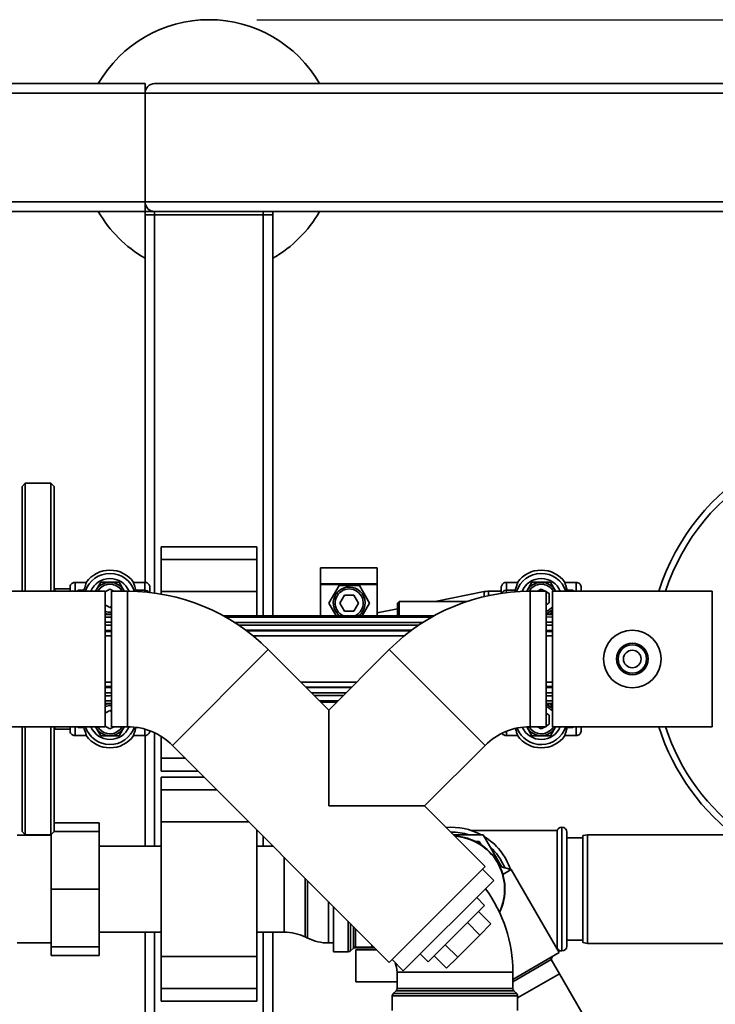
# Paper-space layout 'Blatt1' of a CAD drawing. Units: millimetres. Extents: x 0 to 6300, y 0 to 4455.
# Drawn here: x 984 to 1202, y 1126 to 1434 of the extents above; entities that cross this region are included whole.
import ezdxf

# ---------------------------------------------------------------- set-up
doc = ezdxf.new("R2010")
doc.units = ezdxf.units.MM
doc.layers.add('1', color=7, linetype='Continuous')
doc.styles.add('SLDTEXTSTYLE0', font='TXT', dxfattribs={"width": 0.605})
doc.dimstyles.new('SLDDIMSTYLE0', dxfattribs={"dimtxt": 52.5, "dimasz": 37.5, "dimexe": 0, "dimexo": 0.0625, "dimgap": 13.125, "dimtad": 1, "dimdec": 1, "dimrnd": 1e-09, "dimzin": 4, "dimdsep": 46, "dimtxsty": 'SLDTEXTSTYLE0', "dimsah": 1, "dimcen": 0.09, "dimadec": 0, "dimazin": 1, "dimtfac": 1, "dimtdec": 1, "dimtofl": 0, "dimtmove": 0, "dimatfit": 3, "dimfxl": 1, "dimfrac": 2, "dimtolj": 1, "dimtzin": 12, "dimarcsym": 0})

# ---------------------------------------------------------------- blocks, each defined once
blk = doc.blocks.new('_D_6')
at = {"layer": '1', "ltscale": 15}
for p, q in [((1058.74, 1434.45), (2101.24, 1434.45)), ((2086.24, 1434.45), (2086.24, 730.13)), ((1289.74, 730.13), (2101.24, 730.13))]:
    blk.add_line(p, q, dxfattribs=at)
for points in [[(2086.24, 1434.45), (2080.24, 1396.95), (2092.24, 1396.95)], [(2086.24, 730.13), (2092.24, 767.63), (2080.24, 767.63)]]:
    blk.add_solid(points, dxfattribs=at)
at = {"layer": '1', "ltscale": 15, "insert": (2018.56, 963.98), "char_height": 52.5, "attachment_point": 1, "rotation": 90, "style": 'SLDTEXTSTYLE0'}
blk.add_mtext('ca. 750', dxfattribs=at)

psp = doc.layouts.new('Blatt1')

# ---------------------------------------------------------------- linework, layer by layer
at = {"color": 7, "linetype": 'Continuous', "lineweight": 35, "ltscale": 15}
for p, q in [((878.24, 1414.45), (1023.74, 1414.45)), ((1023.74, 1414.45), (1023.74, 1411.45)), ((1026.74, 1414.45), (1820.74, 1414.45)), ((881.24, 1411.45), (1023.74, 1411.45)), ((1023.74, 1377.45), (1023.74, 1411.45)), ((1023.74, 1411.45), (1823.74, 1411.45)), ((881.24, 1377.45), (1023.74, 1377.45)), ((1023.74, 1377.45), (1023.74, 1374.45)), ((1023.74, 1377.45), (1823.74, 1377.45)), ((878.24, 1374.45), (1023.74, 1374.45)), ((1023.74, 1373.45), (1023.74, 1374.45)), ((1023.74, 1374.45), (1026.74, 1374.45)), ((1026.74, 1374.45), (1413.74, 1374.45)), ((1026.74, 1373.45), (1026.74, 1374.45)), ((1060.74, 1373.45), (1060.74, 1374.45)), ((1063.74, 1373.45), (1063.74, 1374.45)), ((1023.74, 1258.41), (1023.74, 1373.45)), ((1023.74, 1373.45), (1026.74, 1373.45)), ((1060.74, 1373.45), (1026.74, 1373.45)), ((1026.74, 1255.07), (1026.74, 1373.45)), ((1060.74, 1373.45), (1063.74, 1373.45)), ((1060.74, 1247.95), (1060.74, 1373.45)), ((1063.74, 1247.95), (1063.74, 1373.45)), ((986.24, 1289.45), (985.24, 1288.45)), ((985.24, 1255.65), (985.24, 1288.45)), ((994.24, 1289.45), (986.24, 1289.45)), ((986.24, 1255.65), (986.24, 1289.45)), ((995.24, 1288.45), (994.24, 1289.45)), ((994.24, 1255.65), (994.24, 1289.45)), ((995.24, 1288.45), (995.24, 1255.65)), ((1058.74, 1269.53), (1028.74, 1269.53)), ((1028.74, 1269.53), (1028.74, 1265.53)), ((1058.74, 1269.53), (1058.74, 1265.53)), ((1058.74, 1265.53), (1028.74, 1265.53)), ((1028.74, 1265.53), (1028.74, 1255.53)), ((1058.74, 1265.53), (1058.74, 1255.53)), ((1096.44, 1262.99), (1078.64, 1262.99)), ((1078.64, 1262.99), (1078.64, 1257.96)), ((1096.44, 1262.99), (1096.44, 1257.96)), ((1000.24, 1255.65), (1000.24, 1256.83)), ((1001.84, 1258.43), (1005.33, 1258.43)), ((1001.84, 1255.65), (1001.84, 1258.43)), ((1008.23, 1255.65), (1009.85, 1258.45)), ((1009.85, 1258.45), (1015.62, 1258.45)), ((1015.62, 1258.45), (1017.24, 1255.65)), ((1023.64, 1258.43), (1020.15, 1258.43)), ((1023.64, 1258.43), (1023.64, 1255.93)), ((1025.24, 1255.26), (1025.24, 1256.83)), ((1096.44, 1257.96), (1078.64, 1257.96)), ((1078.64, 1257.96), (1078.64, 1257.71)), ((1078.64, 1257.71), (1096.44, 1257.71)), ((1078.64, 1257.71), (1078.64, 1247.95)), ((1084.46, 1257.45), (1081.29, 1251.95)), ((1090.81, 1257.45), (1084.46, 1257.45)), ((1093.99, 1251.95), (1090.81, 1257.45)), ((1096.44, 1257.71), (1096.44, 1257.96)), ((1096.44, 1257.71), (1096.44, 1247.95)), ((1135.24, 1255), (1135.24, 1256.83)), ((1136.84, 1255.93), (1136.84, 1258.43)), ((1140.33, 1258.43), (1136.84, 1258.43)), ((1144.85, 1258.45), (1143.23, 1255.64)), ((1150.62, 1258.45), (1144.85, 1258.45)), ((1152.24, 1255.65), (1150.62, 1258.45)), ((1158.64, 1258.43), (1155.15, 1258.43)), ((1158.64, 1258.43), (1158.64, 1255.65)), ((1160.24, 1255.65), (1160.24, 1256.83)), ((1011.24, 1255.65), (911.24, 1255.65)), ((1000.24, 1256.39), (995.35, 1256.39)), ((1002.84, 1255.93), (1002.63, 1255.65)), ((1002.84, 1255.93), (1002.73, 1255.65)), ((1004.61, 1255.93), (1002.84, 1255.93)), ((1002.84, 1255.93), (1002.84, 1255.65)), ((1008.41, 1255.95), (1008.25, 1255.65)), ((1011.24, 1255.47), (1012.74, 1256.34)), ((1011.24, 1226.36), (1011.24, 1255.65)), ((1012.74, 1256.34), (1013.93, 1255.65)), ((1018.24, 1255.65), (1013.24, 1255.65)), ((1013.24, 1255.65), (1013.24, 1213.25)), ((1017.07, 1255.95), (1017.23, 1255.65)), ((1018.24, 1255.65), (1018.24, 1213.25)), ((1020.87, 1255.93), (1023.64, 1255.93)), ((1023.64, 1255.93), (1023.64, 1255.42)), ((1058.74, 1255.53), (1028.74, 1255.53)), ((1028.74, 1255.53), (1028.74, 1254.76)), ((1058.74, 1255.53), (1058.74, 1247.95)), ((1084.75, 1251.95), (1086.19, 1254.45)), ((1086.19, 1254.45), (1089.08, 1254.45)), ((1089.08, 1254.45), (1090.52, 1251.95)), ((1129.87, 1255.52), (1114.52, 1252.45)), ((1129.87, 1255.52), (1129.87, 1253.97)), ((1135.24, 1255.65), (1131.24, 1255.65)), ((1131.24, 1255.65), (1131.24, 1254.28)), ((1136.84, 1255.93), (1139.61, 1255.93)), ((1136.84, 1255.21), (1136.84, 1255.93)), ((1143.24, 1255.64), (1143.41, 1255.95)), ((1149.24, 1255.65), (1144.24, 1255.65)), ((1144.24, 1255.65), (1144.24, 1213.25)), ((1146.55, 1255.65), (1147.74, 1256.34)), ((1147.74, 1256.34), (1148.93, 1255.65)), ((1149.24, 1255.65), (1149.24, 1213.25)), ((1149.24, 1255.47), (1150.24, 1254.9)), ((1150.24, 1254.9), (1150.24, 1252.01)), ((1201.24, 1255.65), (1151.24, 1255.65)), ((1151.24, 1226.36), (1151.24, 1255.65)), ((1152.23, 1255.65), (1152.07, 1255.95)), ((1155.87, 1255.93), (1157.64, 1255.93)), ((1157.64, 1255.93), (1157.64, 1255.65)), ((1157.74, 1255.65), (1157.64, 1255.93)), ((1157.85, 1255.65), (1157.64, 1255.93)), ((1201.24, 1226.36), (1201.24, 1255.65)), ((1012.74, 1250.57), (1011.24, 1251.43)), ((1013.24, 1250.85), (1012.74, 1250.57)), ((1081.29, 1251.95), (1083.6, 1247.95)), ((1086.19, 1249.45), (1084.75, 1251.95)), ((1090.52, 1251.95), (1089.08, 1249.45)), ((1091.68, 1247.95), (1093.99, 1251.95)), ((1103.24, 1252.45), (1102.74, 1251.95)), ((1102.74, 1251.95), (1102.74, 1247.95)), ((1124.53, 1252.45), (1103.24, 1252.45)), ((1103.24, 1252.45), (1103.24, 1247.95)), ((1150.24, 1252.01), (1149.24, 1251.43)), ((1013.24, 1248.45), (1011.24, 1248.45)), ((1013.24, 1248.36), (1011.24, 1248.36)), ((1013.24, 1248.48), (1012.74, 1248.45)), ((1078.64, 1247.95), (1048.24, 1247.95)), ((1114.24, 1247.95), (1048.24, 1247.95)), ((1089.08, 1249.45), (1086.19, 1249.45)), ((1102.74, 1250.1), (1096.44, 1248.84)), ((1102.74, 1247.95), (1096.44, 1247.95)), ((1149.94, 1249.64), (1149.24, 1249.32)), ((1149.24, 1248.45), (1150.62, 1248.45)), ((1151.24, 1248.36), (1149.24, 1248.36)), ((1149.24, 1247.55), (1151.24, 1247.59)), ((1150.62, 1248.45), (1151.24, 1249.51)), ((1113.44, 1247.51), (1049.04, 1247.51)), ((1110.78, 1245.91), (1051.69, 1245.91)), ((1109.44, 1245.02), (1053.04, 1245.02)), ((1151.24, 1245.98), (1149.24, 1245.94)), ((1149.24, 1245.01), (1151.24, 1244.99)), ((1011.24, 1243.03), (1013.24, 1243.03)), ((1013.24, 1241.73), (1011.24, 1241.73)), ((1107.17, 1243.42), (1055.3, 1243.42)), ((1055.47, 1243.31), (1107.01, 1243.31)), ((1104.96, 1241.71), (1057.52, 1241.71)), ((1151.24, 1243.38), (1149.24, 1243.4)), ((1149.24, 1243.03), (1151.24, 1243.03)), ((1151.24, 1241.73), (1149.24, 1241.73)), ((1062.29, 1237.41), (1032.31, 1207.42)), ((1081.24, 1218.46), (1062.29, 1237.41)), ((1100.19, 1237.41), (1081.24, 1218.46)), ((1100.19, 1237.41), (1130.17, 1207.42)), ((1011.24, 1227.18), (1013.24, 1227.18)), ((1011.24, 1213.25), (1011.24, 1226.36)), ((1072.49, 1227.2), (1089.98, 1227.2)), ((1149.24, 1227.18), (1151.24, 1227.18)), ((1151.24, 1213.25), (1151.24, 1226.36)), ((1201.24, 1213.25), (1201.24, 1226.36)), ((1013.24, 1225.87), (1011.24, 1225.87)), ((1074.09, 1225.6), (1088.38, 1225.6)), ((1088.26, 1225.48), (1074.21, 1225.48)), ((1075.81, 1223.88), (1086.66, 1223.88)), ((1085.78, 1223), (1076.7, 1223)), ((1149.24, 1225.87), (1151.24, 1225.87)), ((1151.24, 1225.52), (1149.24, 1225.5)), ((1151.24, 1223.91), (1149.24, 1223.9)), ((1149.24, 1222.96), (1151.24, 1222.93)), ((1011.24, 1220.54), (1013.24, 1220.54)), ((1013.24, 1220.45), (1011.24, 1220.45)), ((1012.74, 1220.45), (1013.24, 1220.43)), ((1078.3, 1221.4), (1084.18, 1221.4)), ((1083.73, 1220.95), (1078.74, 1220.95)), ((1083.6, 1220.95), (1083.41, 1220.63)), ((1149.24, 1221.35), (1151.24, 1221.31)), ((1151.24, 1220.54), (1149.24, 1220.54)), ((1149.24, 1220.45), (1150.62, 1220.45)), ((1150.62, 1220.45), (1151.24, 1219.39)), ((1011.24, 1217.47), (1012.74, 1218.34)), ((1012.74, 1218.34), (1013.24, 1218.05)), ((1081.24, 1188.47), (1081.24, 1218.46)), ((1149.24, 1217.47), (1150.24, 1216.9)), ((1150.24, 1216.9), (1150.24, 1214.01)), ((1150.24, 1214.01), (1149.24, 1213.43)), ((911.24, 1213.25), (1011.24, 1213.25)), ((985.24, 1180.45), (985.24, 1213.25)), ((986.24, 1179.45), (986.24, 1213.25)), ((994.24, 1179.45), (994.24, 1213.25)), ((995.24, 1213.25), (995.24, 1180.45)), ((1000.24, 1212.51), (995.35, 1212.51)), ((1000.24, 1212.07), (1000.24, 1213.25)), ((1001.84, 1210.47), (1001.84, 1213.25)), ((1002.63, 1213.25), (1002.84, 1212.97)), ((1002.73, 1213.25), (1002.84, 1212.97)), ((1002.84, 1212.97), (1002.84, 1213.25)), ((1004.61, 1212.97), (1002.84, 1212.97)), ((1008.23, 1213.25), (1009.85, 1210.45)), ((1008.25, 1213.25), (1008.41, 1212.95)), ((1012.74, 1212.57), (1011.24, 1213.43)), ((1013.93, 1213.25), (1012.74, 1212.57)), ((1013.24, 1213.25), (1018.24, 1213.25)), ((1015.62, 1210.45), (1017.24, 1213.25)), ((1017.23, 1213.25), (1017.07, 1212.95)), ((1021.55, 1212.97), (1020.87, 1212.97)), ((1023.64, 1212.51), (1023.64, 1210.47)), ((1026.74, 1175.9), (1026.74, 1211.35)), ((1136.84, 1211.82), (1136.84, 1210.47)), ((1144.85, 1210.45), (1143.25, 1213.23)), ((1143.41, 1212.95), (1143.26, 1213.23)), ((1144.24, 1213.25), (1149.24, 1213.25)), ((1147.74, 1212.57), (1146.55, 1213.25)), ((1148.93, 1213.25), (1147.74, 1212.57)), ((1152.24, 1213.25), (1150.62, 1210.45)), ((1151.24, 1213.25), (1201.24, 1213.25)), ((1152.07, 1212.95), (1152.23, 1213.25)), ((1157.64, 1212.97), (1155.87, 1212.97)), ((1157.64, 1212.97), (1157.74, 1213.25)), ((1157.85, 1213.25), (1157.64, 1212.97)), ((1157.64, 1212.97), (1157.64, 1213.25)), ((1158.64, 1213.25), (1158.64, 1210.47)), ((1160.24, 1212.07), (1160.24, 1213.25)), ((1001.84, 1210.47), (1005.33, 1210.47)), ((1009.85, 1210.45), (1015.62, 1210.45)), ((1020.15, 1210.47), (1023.64, 1210.47)), ((1023.74, 1175.9), (1023.74, 1210.48)), ((1028.74, 1210.26), (1028.74, 1203.38)), ((1140.33, 1210.47), (1136.84, 1210.47)), ((1150.62, 1210.45), (1144.85, 1210.45)), ((1155.15, 1210.47), (1158.64, 1210.47)), ((1032.31, 1207.42), (1100.19, 1139.54)), ((1111.22, 1188.47), (1130.17, 1207.42)), ((1028.74, 1203.38), (1028.74, 1199.38)), ((1036.35, 1203.38), (1028.74, 1203.38)), ((1028.74, 1199.38), (1040.35, 1199.38)), ((1042.21, 1197.53), (1028.74, 1197.53)), ((1028.74, 1197.53), (1028.74, 1193.53)), ((1028.74, 1193.53), (1028.74, 1183.53)), ((1046.21, 1193.53), (1028.74, 1193.53)), ((1111.22, 1188.47), (1081.24, 1188.47)), ((1130.17, 1169.52), (1111.22, 1188.47)), ((1009.34, 1183.24), (995.24, 1183.24)), ((1009.34, 1183.24), (1009.34, 1180.45)), ((1056.21, 1183.53), (1028.74, 1183.53)), ((1028.74, 1183.53), (1028.74, 1141.38)), ((985.24, 1180.45), (986.24, 1179.45)), ((994.24, 1179.45), (995.24, 1180.45)), ((1009.34, 1180.45), (995.24, 1180.45)), ((1009.34, 1180.45), (1009.34, 1162.45)), ((1058.74, 1180.99), (1058.74, 1141.38)), ((1152.74, 1180.8), (1125.88, 1180.8)), ((1152.74, 1180.8), (1152.74, 1144.1)), ((1154.24, 1181.8), (1154.15, 1181.8)), ((1154.15, 1181.8), (1154.15, 1143.1)), ((1154.24, 1143.1), (1154.24, 1181.8)), ((1155.74, 1180.3), (1155.74, 1144.6)), ((994.34, 1179.3), (983.74, 1179.3)), ((986.24, 1179.45), (994.24, 1179.45)), ((994.34, 1162.45), (994.34, 1179.55)), ((1060.74, 1175.9), (1060.74, 1178.99)), ((1129.55, 1179.45), (1120.24, 1179.45)), ((1127.17, 1177.35), (1128.34, 1177.35)), ((1128.34, 1177.35), (1128.93, 1176.34)), ((1135.39, 1169.35), (1129.55, 1179.45)), ((1160.74, 1178.45), (1155.74, 1178.45)), ((1162.24, 1179.45), (1160.74, 1179.19)), ((1160.74, 1145.72), (1160.74, 1179.19)), ((1207.94, 1179.45), (1162.24, 1179.45)), ((1162.24, 1179.45), (1162.24, 1145.45)), ((1028.74, 1175.9), (1009.34, 1175.9)), ((1063.83, 1175.9), (1058.74, 1175.9)), ((1063.74, 1175.9), (1063.74, 1175.99)), ((1067.29, 1149), (1067.29, 1172.44)), ((1130.17, 1169.52), (1100.19, 1139.54)), ((1132.86, 1165.14), (1129.32, 1168.68)), ((1138.32, 1168.56), (1134.82, 1169.5)), ((1138.32, 1168.56), (1135.74, 1167.07)), ((1153.32, 1142.58), (1138.32, 1168.56)), ((1073.84, 1165.89), (1073.84, 1147.49)), ((1074.63, 1147.11), (1074.63, 1165.1)), ((1132.86, 1165.14), (1104.57, 1136.86)), ((1009.34, 1162.45), (994.34, 1162.45)), ((994.34, 1144.45), (994.34, 1162.45)), ((1009.34, 1162.45), (1009.34, 1144.45)), ((1081.19, 1158.54), (1081.19, 1145.6)), ((1130.03, 1157.36), (1127.55, 1159.84)), ((1082.74, 1142.83), (1082.74, 1156.99)), ((1130.03, 1157.36), (1112.35, 1139.68)), ((1128.13, 1155.46), (1132.02, 1151.57)), ((1087.32, 1142.83), (1087.32, 1152.41)), ((1009.34, 1149), (1028.74, 1149)), ((1023.74, 1123.45), (1023.74, 1149)), ((1026.74, 1123.45), (1026.74, 1149)), ((1058.74, 1149), (1067.29, 1149)), ((1060.74, 1123.45), (1060.74, 1149)), ((1063.74, 1123.45), (1063.74, 1149)), ((1088.03, 1151.7), (1088.03, 1143.12)), ((1088.95, 1144.03), (1088.95, 1150.79)), ((1089.65, 1150.08), (1089.65, 1144.33)), ((1124.66, 1151.99), (1128.55, 1148.1)), ((1128.55, 1148.1), (1132.02, 1151.57)), ((1073.84, 1147.49), (1074.63, 1147.11)), ((1121.61, 1141.16), (1128.55, 1148.1)), ((1155.74, 1146.45), (1160.74, 1146.45)), ((983.74, 1145.6), (994.34, 1145.6)), ((1009.34, 1144.45), (994.34, 1144.45)), ((994.34, 1141.67), (994.34, 1144.45)), ((1009.34, 1144.45), (1009.34, 1141.67)), ((1081.19, 1145.6), (1082.74, 1145.6)), ((1082.74, 1142.83), (1087.32, 1142.83)), ((1088.03, 1143.12), (1088.95, 1144.03)), ((1089.02, 1144.1), (1095.63, 1144.1)), ((1089.65, 1144.33), (1094.74, 1144.33)), ((1089.74, 1133.45), (1089.74, 1143.45)), ((1089.74, 1143.45), (1096.28, 1143.45)), ((1094.74, 1144.33), (1094.74, 1144.99)), ((1094.74, 1144.33), (1095.44, 1144.3)), ((1117.72, 1145.05), (1121.61, 1141.16)), ((1152.45, 1144.1), (1152.74, 1144.1)), ((1154.15, 1143.1), (1154.24, 1143.1)), ((1160.74, 1145.72), (1162.24, 1145.45)), ((1162.24, 1145.45), (1267.24, 1145.45)), ((1009.34, 1141.67), (994.34, 1141.67)), ((1058.74, 1141.38), (1028.74, 1141.38)), ((1028.74, 1141.38), (1028.74, 1131.38)), ((1058.74, 1141.38), (1058.74, 1131.38)), ((1101.04, 1140.39), (1104.57, 1136.86)), ((1109.88, 1142.16), (1112.35, 1139.68)), ((1114.25, 1141.58), (1118.14, 1137.69)), ((1118.14, 1137.69), (1121.61, 1141.16)), ((1153.32, 1142.58), (1138.86, 1134.23)), ((1138.86, 1133.46), (1150.89, 1140.4)), ((1150.89, 1140.4), (1151.14, 1141.32)), ((1153.45, 1135.96), (1150.89, 1140.4)), ((1102.61, 1136.45), (1102.61, 1131.37)), ((1102.61, 1136.45), (1120.74, 1136.45)), ((1120.74, 1136.45), (1138.86, 1136.45)), ((1138.86, 1131.37), (1138.86, 1136.45)), ((1140.36, 1128.4), (1153.45, 1135.96)), ((1179.55, 1090.75), (1153.45, 1135.96)), ((1058.74, 1131.38), (1028.74, 1131.38)), ((1028.74, 1131.38), (1028.74, 1127.38)), ((1058.74, 1131.38), (1058.74, 1127.38)), ((1102.61, 1133.45), (1089.74, 1133.45)), ((1102.32, 1130.66), (1101.41, 1129.75)), ((1139.16, 1130.66), (1102.32, 1130.66)), ((1102.61, 1131.37), (1138.86, 1131.37)), ((1140.07, 1129.75), (1139.16, 1130.66)), ((1101.11, 1129.04), (1101.11, 1124.45)), ((1140.36, 1129.04), (1101.11, 1129.04)), ((1101.41, 1129.75), (1140.07, 1129.75)), ((1140.36, 1124.45), (1140.36, 1129.04)), ((1028.74, 1127.38), (1058.74, 1127.38))]:
    psp.add_line(p, q, dxfattribs=at)
at = {"color": 7, "linetype": 'Continuous', "lineweight": 35, "ltscale": 15, "flags": 128}
for points in [[(995.57, 1255.65), (995.33, 1256.48), (995.24, 1257.45)], [(1151.24, 1250.79), (1150.92, 1250.42), (1149.94, 1249.64)], [(1084.64, 1247.95), (1084.14, 1248.38), (1083.31, 1249.45)], [(995.24, 1211.45), (995.33, 1212.43), (995.57, 1213.25)], [(1016.55, 1213.25), (1015.92, 1212.42), (1014.94, 1211.64)], [(1151.55, 1213.25), (1150.92, 1212.42), (1149.94, 1211.64)], [(1102.05, 1139.38), (1102.46, 1137.99), (1102.61, 1136.45)]]:
    psp.add_lwpolyline(points, dxfattribs=at)
at = {"color": 7, "linetype": 'Continuous', "lineweight": 35, "ltscale": 225}
for radius in [9, 4.95, 4.45, 2.75]:
    psp.add_circle((1176.24, 1234.45), radius, dxfattribs=at)
for centre, radius, start, end in [((1043.74, 1394.45), 40, 30, 150), ((1026.74, 1411.45), 3, 90, 180), ((1026.74, 1377.45), 3, 180, 270), ((1043.74, 1394.45), 40, 210, 240), ((1043.74, 1394.45), 40, 300, 330), ((1251.24, 1234.45), 70, 270, 162.3707), ((1251.24, 1234.45), 68, 270, 161.8344), ((1012.74, 1253.15), 8.08, 17.7406, 161.9711), ((1012.74, 1253.15), 9.1, 35.4613, 144.5387), ((1147.74, 1253.15), 8.08, 18.0289, 163.0392), ((1147.74, 1253.15), 9.1, 35.4613, 144.5387), ((1012.74, 1253.15), 6.48, 22.6751, 157.3072), ((1012.74, 1253.45), 5, 90, 150), ((1012.74, 1253.45), 4.4, 30, 150), ((1012.74, 1253.45), 5, 30, 90), ((1087.64, 1251.95), 5, 306.9059, 210), ((1147.74, 1253.15), 6.48, 22.6928, 157.7874), ((1147.74, 1253.45), 5, 90, 150), ((1147.74, 1253.45), 4.4, 30, 150.0117), ((1147.74, 1253.45), 5, 30, 90), ((1018.24, 1193.36), 62.3, 45, 90), ((1023.67, 1254.29), 1.64, 37.3953, 91.1491), ((1087.64, 1251.95), 4.4, 294.6484, 210), ((1144.24, 1193.36), 62.3, 90, 135), ((1131.24, 1248.65), 7, 90, 101.2919), ((1136.78, 1254.35), 1.58, 87.8725, 155.2207), ((1012.74, 1253.45), 4.4, 250.0677, 276.525), ((1012.74, 1253.45), 5, 252.5424, 270), ((1087.64, 1251.95), 4.4, 210, 245.3516), ((1147.74, 1253.45), 5, 287.4576, 314.427), ((1012.74, 1215.45), 5, 90, 107.4576), ((1012.74, 1215.45), 4.4, 83.475, 109.9323), ((1147.74, 1215.45), 5, 45.573, 72.5424), ((1147.74, 1215.45), 4.4, 37.3018, 70.0677), ((1012.74, 1215.75), 8.08, 198.0289, 341.1048), ((1012.74, 1215.75), 6.48, 202.6928, 337.2522), ((1012.74, 1215.45), 5, 210, 270), ((1012.74, 1215.45), 4.4, 210, 300), ((1012.74, 1215.45), 5, 270, 330), ((1018.24, 1193.36), 19.9, 45, 90), ((1144.24, 1193.36), 19.9, 90, 135), ((1147.74, 1215.75), 8.08, 201.1424, 341.9711), ((1147.74, 1215.75), 6.48, 204.1113, 337.3072), ((1147.74, 1215.45), 5, 210, 270), ((1147.74, 1215.45), 4.4, 210.0361, 300), ((1147.74, 1215.45), 5, 270, 330), ((1251.24, 1234.45), 70, 197.6293, 270), ((1251.24, 1234.45), 68, 198.1656, 270), ((1012.74, 1215.75), 9.1, 215.4613, 324.5387), ((1147.74, 1215.75), 9.1, 215.4613, 324.5387), ((1119.74, 1162.45), 19.35, 61.4683, 95.2354), ((1119.74, 1162.45), 17.85, 72.2472, 91.1013), ((1154.15, 1180.3), 1.5, 90, 160.5288), ((1154.24, 1180.3), 1.5, 0, 90), ((1119.74, 1162.45), 16.65, 334.0045, 86.9816), ((1119.74, 1162.45), 16.55, 334.2838, 86.5955), ((1119.74, 1162.45), 19.35, 18.6161, 58.5317), ((1119.74, 1162.45), 17.85, 21.8806, 47.7528), ((1094.74, 1136.45), 44.13, 0, 36.3074), ((1067.29, 1134), 15, 64.0935, 90), ((1081.19, 1160.6), 15, 244.0935, 270), ((1087.32, 1143.83), 1, 270, 315), ((1089.65, 1143.33), 1, 90, 135), ((1154.15, 1144.6), 1.5, 199.4712, 270), ((1154.24, 1144.6), 1.5, 270, 360), ((1101.61, 1131.37), 1, 315, 0), ((1139.86, 1131.37), 1, 180, 225), ((1102.11, 1129.04), 1, 135, 180), ((1139.36, 1129.04), 1, 0, 45)]:
    psp.add_arc(centre, radius, start, end, dxfattribs=at)
for centre, start_param, end_param in [((1012.74, 1254.03), 1.342807, 1.376737), ((1012.74, 1254.03), 4.899342, 4.940378), ((1147.74, 1254.03), 1.342807, 1.398459), ((1147.74, 1254.03), 4.906448, 4.940378), ((1012.74, 1214.87), 1.764855, 1.798785), ((1012.74, 1214.87), 4.4844, 4.496714), ((1147.74, 1214.87), 4.4844, 4.51833)]:
    psp.add_ellipse(centre, major_axis=(0, 8.39), ratio=0.99446, start_param=start_param, end_param=end_param, dxfattribs=at)
at = {"color": 7, "linetype": 'Continuous', "lineweight": 35, "ltscale": 15}
for points, knots in [([(1000.24, 1256.83), (1000.26, 1257.01), (1000.29, 1257.37), (1000.57, 1257.85), (1000.97, 1258.21), (1001.42, 1258.4), (1001.72, 1258.42), (1001.84, 1258.43)], [0, 0, 0, 0, 0.214949, 0.429902, 0.644748, 0.859402, 1, 1, 1, 1]), ([(1004.61, 1255.93), (1004.76, 1256.47), (1005.07, 1257.55), (1005.37, 1258.25), (1005.34, 1258.39), (1005.33, 1258.43)], [0, 0, 0, 0, 0.396686, 0.805089, 1, 1, 1, 1]), ([(1020.87, 1255.93), (1020.71, 1256.47), (1020.4, 1257.55), (1020.1, 1258.25), (1020.14, 1258.39), (1020.15, 1258.43)], [0, 0, 0, 0, 0.396686, 0.805089, 1, 1, 1, 1]), ([(1023.64, 1258.43), (1023.82, 1258.41), (1024.18, 1258.38), (1024.66, 1258.1), (1025.02, 1257.7), (1025.21, 1257.25), (1025.23, 1256.95), (1025.24, 1256.83)], [0, 0, 0, 0, 0.214451, 0.428899, 0.643427, 0.858135, 1, 1, 1, 1]), ([(1136.84, 1258.43), (1136.66, 1258.41), (1136.3, 1258.38), (1135.82, 1258.1), (1135.46, 1257.7), (1135.27, 1257.25), (1135.25, 1256.95), (1135.24, 1256.83)], [0, 0, 0, 0, 0.2144507, 0.4288987, 0.6434274, 0.8581353, 1, 1, 1, 1]), ([(1140.33, 1258.43), (1140.33, 1258.34), (1140.34, 1258.14), (1139.98, 1257.29), (1139.73, 1256.37), (1139.61, 1255.93)], [0, 0, 0, 0, 0.334805, 0.678798, 1, 1, 1, 1]), ([(1155.15, 1258.43), (1155.15, 1258.34), (1155.13, 1258.14), (1155.49, 1257.29), (1155.75, 1256.37), (1155.87, 1255.93)], [0, 0, 0, 0, 0.334805, 0.678798, 1, 1, 1, 1]), ([(1160.24, 1256.83), (1160.22, 1257.01), (1160.19, 1257.37), (1159.91, 1257.85), (1159.5, 1258.21), (1159.05, 1258.4), (1158.76, 1258.42), (1158.64, 1258.43)], [0, 0, 0, 0, 0.214949, 0.429902, 0.644748, 0.859402, 1, 1, 1, 1]), ([(1011.24, 1247.55), (1011.4, 1247.55), (1012.02, 1247.54), (1012.72, 1247.53), (1013.24, 1247.53)], [0, 0, 0, 0, 0.260096, 1, 1, 1, 1]), ([(1013.24, 1245.93), (1012.56, 1245.93), (1011.87, 1245.93), (1011.25, 1245.94), (1011.24, 1245.94)], [0, 0, 0, 0, 0.9803065, 1, 1, 1, 1]), ([(1011.24, 1245.01), (1011.25, 1245.01), (1011.87, 1245.01), (1012.56, 1245.01), (1013.24, 1245.02)], [0, 0, 0, 0, 0.019693, 1, 1, 1, 1]), ([(1013.24, 1243.41), (1012.72, 1243.41), (1012.02, 1243.41), (1011.4, 1243.4), (1011.24, 1243.4)], [0, 0, 0, 0, 0.739917, 1, 1, 1, 1]), ([(1013.24, 1225.49), (1012.72, 1225.49), (1012.02, 1225.5), (1011.4, 1225.5), (1011.24, 1225.5)], [0, 0, 0, 0, 0.739917, 1, 1, 1, 1]), ([(1013.24, 1223.89), (1012.56, 1223.89), (1011.87, 1223.89), (1011.25, 1223.9), (1011.24, 1223.9)], [0, 0, 0, 0, 0.980307, 1, 1, 1, 1]), ([(1011.24, 1222.96), (1011.25, 1222.96), (1011.87, 1222.97), (1012.56, 1222.97), (1013.24, 1222.98)], [0, 0, 0, 0, 0.019694, 1, 1, 1, 1]), ([(1011.24, 1221.35), (1011.4, 1221.35), (1012.02, 1221.37), (1012.72, 1221.37), (1013.24, 1221.38)], [0, 0, 0, 0, 0.260096, 1, 1, 1, 1]), ([(1000.24, 1212.07), (1000.26, 1211.89), (1000.29, 1211.53), (1000.57, 1211.05), (1000.97, 1210.69), (1001.42, 1210.5), (1001.72, 1210.48), (1001.84, 1210.47)], [0, 0, 0, 0, 0.214949, 0.429902, 0.644748, 0.859402, 1, 1, 1, 1]), ([(1005.33, 1210.47), (1005.33, 1210.57), (1005.34, 1210.76), (1004.98, 1211.62), (1004.73, 1212.53), (1004.61, 1212.97)], [0, 0, 0, 0, 0.3348054, 0.6787977, 1, 1, 1, 1]), ([(1020.15, 1210.47), (1020.15, 1210.57), (1020.13, 1210.76), (1020.49, 1211.62), (1020.75, 1212.53), (1020.87, 1212.97)], [0, 0, 0, 0, 0.334805, 0.678798, 1, 1, 1, 1]), ([(1023.64, 1210.47), (1023.82, 1210.49), (1024.18, 1210.53), (1024.66, 1210.8), (1025.02, 1211.21), (1025.21, 1211.66), (1025.23, 1211.96), (1025.24, 1212.07)], [0, 0, 0, 0, 0.214451, 0.428899, 0.643427, 0.858135, 1, 1, 1, 1]), ([(1135.52, 1211.21), (1135.54, 1211.16), (1135.64, 1210.96), (1135.98, 1210.7), (1136.42, 1210.5), (1136.72, 1210.48), (1136.84, 1210.47)], [0, 0, 0, 0, 0.095862, 0.436594, 0.777022, 1, 1, 1, 1]), ([(1139.72, 1212.62), (1139.83, 1212.21), (1140.11, 1211.27), (1140.37, 1210.66), (1140.34, 1210.52), (1140.33, 1210.47)], [0, 0, 0, 0, 0.332588, 0.78438, 1, 1, 1, 1]), ([(1155.15, 1210.47), (1155.15, 1210.57), (1155.13, 1210.76), (1155.49, 1211.62), (1155.75, 1212.53), (1155.87, 1212.97)], [0, 0, 0, 0, 0.334805, 0.678798, 1, 1, 1, 1]), ([(1160.24, 1212.07), (1160.22, 1211.89), (1160.19, 1211.53), (1159.91, 1211.05), (1159.5, 1210.69), (1159.05, 1210.5), (1158.76, 1210.48), (1158.64, 1210.47)], [0, 0, 0, 0, 0.214949, 0.429902, 0.644748, 0.859402, 1, 1, 1, 1])]:
    psp.add_open_spline(points, degree=3, knots=knots, dxfattribs=at)

# ---------------------------------------------------------------- dimensions: what is measured, and where the dimension line sits
at = {"layer": '1', "ltscale": 15}
dim = psp.add_linear_dim(base=(2086.24, 730.13), p1=(1043.74, 1434.45), p2=(1274.74, 730.13), angle=90, dimstyle='SLDDIMSTYLE0', dxfattribs=at)
dim.commit()
dim.dimension.update_dxf_attribs({"geometry": '_D_6', "text_midpoint": (2086.24, 1082.29), "dimtype": 160})

doc.saveas('drawing.dxf')
